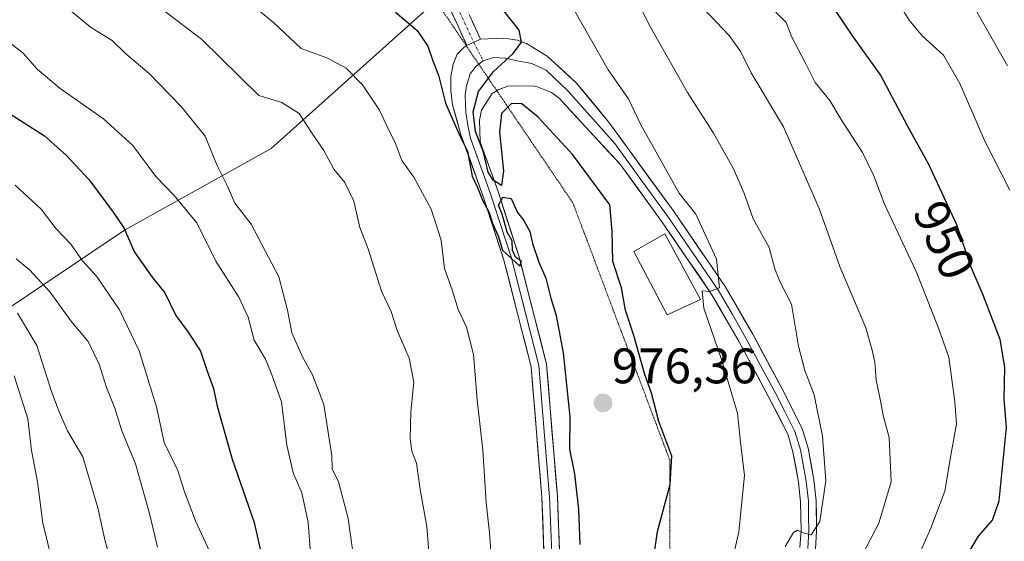
# Model space of a CAD drawing. Units: metres. Extents: x 661810 to 665272, y 4739586 to 4741980.
# Drawn here: x 663470 to 663667, y 4741338 to 4741442 of the extents above; entities that cross this region are included whole.
import ezdxf
from ezdxf.enums import TextEntityAlignment as Align

# ---------------------------------------------------------------- set-up
doc = ezdxf.new("R2010")
doc.units = ezdxf.units.M
doc.header["$MEASUREMENT"] = 0
for name, pattern in [('TRAZO_Y_PUNTO', [1, 0.5, -0.25, 0, -0.25]), ('TRAZOS2', [0.375, 0.25, -0.125]), ('TRAZOSX2', [1.5, 1, -0.5])]:
    doc.linetypes.add(name, pattern=pattern)
for name, color, linetype, lineweight in [('Arbolado forestal CxS', 92, 'Continuous', 0), ('Camino', 19, 'TRAZOSX2', 0), ('Camino Cxs', 19, 'Continuous', 0), ('Camino eje', 19, 'TRAZO_Y_PUNTO', 0), ('Carátula', 7, 'Continuous', 5), ('Curva de nivel maestra', 36, 'Continuous', 30), ('Curva de nivel normal', 36, 'Continuous', 0), ('Edificación', 1, 'Continuous', 13), ('Edificación Cxs', 1, 'Continuous', 13), ('Layer 0', 7, 'Continuous', 0), ('Punto de cota en terreno', 7, 'Continuous', 0), ('Rótulo de curva de nivel directora', 19, 'Continuous', 0), ('Rótulo de punto de cota en terreno', 19, 'Continuous', 0), ('Vía pecuaria eje', 92, 'TRAZOS2', 0)]:
    doc.layers.add(name, color=color, linetype=linetype, lineweight=lineweight)
doc.styles.add('Arial', font='txt', dxfattribs={"height": 0.2})

# ---------------------------------------------------------------- blocks, each defined once
blk = doc.blocks.new('*U150')
at = {"layer": 'Arbolado forestal CxS', "color": 92, "linetype": 'Continuous', "lineweight": 0}
blk.add_polyline3d([(663464.4413, 4741382.4971, 933.6124), (663490.5323, 4741400.0803, 950.7024), (663520.0271, 4741416.5275, 963.3061), (663555.8369, 4741448.5941, 975.4502), (663552.3591, 4741455.0971, 976.4794), (663548.3891, 4741464.7389, 977.6101), (663546.6871, 4741474.9487, 978.4713), (663558.9639, 4741493.9491, 967.1381), (663577.7229, 4741498.6409, 952.8531), (663598.0449, 4741515.8441, 937.0482), (663602.7349, 4741516.8867, 935.6297), (663612.1149, 4741518.9719, 931.4351), (663627.7467, 4741509.5875, 926.1896), (663651.1955, 4741508.0233, 917.0988), (663715.2893, 4741509.5861, 891.2647)], dxfattribs=at)
blk = doc.blocks.new('*U186')
at = {"layer": 'Curva de nivel normal', "color": 36, "linetype": 'Continuous', "lineweight": 0}
blk.add_polyline3d([(663606.91, 4741444.67, 960), (663612.06, 4741439.24, 960), (663614.42, 4741435.93, 960), (663616.51, 4741431.69, 960), (663622.99, 4741420.83, 960), (663630.14, 4741404.46, 960), (663634.3, 4741392.74, 960), (663639.52, 4741380.46, 960), (663640.84, 4741375.96, 960), (663641.35, 4741373.57, 960), (663641.62, 4741369.94, 960), (663642.45, 4741366.13, 960), (663643.06, 4741362.56, 960), (663644.25, 4741358.4, 960), (663644.62, 4741349.45, 960), (663642.18, 4741341.17, 960), (663635, 4741327.42, 960)], dxfattribs=at)
blk = doc.blocks.new('*U188')
at = {"layer": 'Curva de nivel normal', "color": 36, "linetype": 'Continuous', "lineweight": 0}
for points in [[(663668.04, 4741433.1, 940), (663661.84, 4741443.96, 940)], [(663468.82, 4741394.33, 940), (663471.48, 4741392.1, 940), (663475.65, 4741387.6, 940), (663479.78, 4741381.87, 940), (663483.28, 4741377.69, 940), (663485.49, 4741373.14, 940), (663486.96, 4741368.47, 940), (663488.64, 4741364.27, 940), (663490.02, 4741359.7, 940), (663492.77, 4741353.07, 940), (663495.61, 4741343.12, 940), (663497.18, 4741336.36, 940)]]:
    blk.add_polyline3d(points, dxfattribs=at)
blk = doc.blocks.new('*U199')
at = {"layer": 'Curva de nivel normal', "color": 36, "linetype": 'Continuous', "lineweight": 0}
blk.add_polyline3d([(663490.57, 4741323.9, 935), (663486.7, 4741337.57, 935), (663485.18, 4741344.23, 935), (663482.16, 4741354.52, 935), (663479.09, 4741359.76, 935), (663477.43, 4741363.58, 935), (663475.95, 4741367.47, 935), (663472.97, 4741376.91, 935), (663469.03, 4741383.4, 935)], dxfattribs=at)
blk = doc.blocks.new('*U216')
at = {"layer": 'Curva de nivel normal', "color": 36, "linetype": 'Continuous', "lineweight": 0}
blk.add_polyline3d([(663536.42, 4741335.39, 960), (663535.53, 4741342.07, 960), (663533.55, 4741349.46, 960), (663532.31, 4741352.09, 960), (663532.23, 4741354.67, 960), (663530.59, 4741365, 960), (663528.36, 4741371.02, 960), (663526.31, 4741374.63, 960), (663524.19, 4741379.46, 960), (663523.34, 4741383.96, 960), (663521.56, 4741390.7, 960), (663516.05, 4741401.31, 960), (663512.76, 4741405.54, 960), (663511.2, 4741409.05, 960), (663509.1, 4741413.2, 960), (663506.78, 4741418.99, 960), (663501.94, 4741424.97, 960), (663495.53, 4741431.59, 960), (663490.74, 4741435.58, 960), (663488.06, 4741438.24, 960), (663483.75, 4741440.93, 960), (663470.9, 4741451.64, 960)], dxfattribs=at)
blk = doc.blocks.new('*U220')
at = {"layer": 'Curva de nivel normal', "color": 36, "linetype": 'Continuous', "lineweight": 0}
for points in [[(663668.48, 4741408.1, 945), (663663.5, 4741417.87, 945), (663658.42, 4741429.6, 945), (663655.16, 4741435.25, 945), (663650.94, 4741439.09, 945), (663648.23, 4741442.32, 945), (663645.54, 4741446.72, 945)], [(663468.59, 4741409.1, 945), (663473.81, 4741404.32, 945), (663476.84, 4741400.35, 945), (663479.77, 4741397.28, 945), (663482.1, 4741393.94, 945), (663484.94, 4741390.86, 945), (663489.58, 4741384.08, 945), (663493.54, 4741375.8, 945), (663497.02, 4741364.53, 945), (663498.55, 4741357.4, 945), (663501.28, 4741351.78, 945), (663502.64, 4741347.47, 945), (663504.84, 4741341.62, 945), (663508, 4741334.83, 945)]]:
    blk.add_polyline3d(points, dxfattribs=at)
blk = doc.blocks.new('*U221')
at = {"layer": 'Curva de nivel normal', "color": 36, "linetype": 'Continuous', "lineweight": 0}
for points in [[(663649.37, 4741332.9, 955), (663652.57, 4741340.15, 955), (663655.4, 4741347.61, 955), (663656.75, 4741355.6, 955), (663657.79, 4741361.12, 955), (663657.39, 4741365.53, 955), (663656.2, 4741374.53, 955), (663653.92, 4741380.92, 955), (663649.62, 4741391.75, 955), (663643.28, 4741405.28, 955), (663641.15, 4741411, 955), (663638.85, 4741415.69, 955), (663634.56, 4741422.34, 955), (663632.32, 4741426.13, 955), (663629.36, 4741429.8, 955), (663627.35, 4741433.78, 955), (663624.64, 4741438.87, 955), (663623.56, 4741441.83, 955), (663621.42, 4741443.91, 955)], [(663466.27, 4741438.78, 955), (663470.17, 4741435.68, 955), (663473.04, 4741432.45, 955), (663477.63, 4741428.59, 955), (663486.33, 4741422.44, 955), (663492.24, 4741417.13, 955), (663496.84, 4741410.84, 955), (663500.56, 4741407.08, 955), (663505.13, 4741401.53, 955), (663508.91, 4741393.86, 955), (663513.57, 4741386.62, 955), (663515.44, 4741382.58, 955), (663516.63, 4741377.98, 955), (663518.91, 4741374.12, 955), (663520.18, 4741370.96, 955), (663522.09, 4741365.53, 955), (663523.21, 4741356.86, 955), (663524.49, 4741351.31, 955), (663526.2, 4741347.23, 955), (663527.49, 4741341.33, 955), (663528.01, 4741334.19, 955)]]:
    blk.add_polyline3d(points, dxfattribs=at)
blk = doc.blocks.new('*U231')
at = {"layer": 'Curva de nivel normal', "color": 36, "linetype": 'Continuous', "lineweight": 0}
for points in [[(663623.33, 4741336.44, 965), (663625, 4741339.27, 965), (663625.8, 4741339.77, 965), (663626.92, 4741339.22, 965), (663628.52, 4741338.84, 965), (663630.31, 4741341.5, 965), (663631.5, 4741349.7, 965), (663630.84, 4741358.63, 965), (663629.15, 4741367, 965), (663627.27, 4741371.84, 965), (663626.01, 4741376.74, 965), (663624.6, 4741385.17, 965), (663622.34, 4741389.65, 965), (663621.23, 4741392.3, 965), (663620.1, 4741396.59, 965), (663616.9, 4741402.39, 965), (663615.02, 4741407.67, 965), (663612.9, 4741412.57, 965), (663608.95, 4741419.59, 965), (663603.7, 4741427.78, 965), (663595.96, 4741441.47, 965), (663591.13, 4741451.45, 965)], [(663497.41, 4741445.05, 965), (663506.02, 4741438.49, 965), (663517.54, 4741427.14, 965), (663522.17, 4741425.77, 965), (663525.67, 4741423.52, 965), (663528.11, 4741419.71, 965), (663530.61, 4741416.12, 965), (663532.61, 4741412.37, 965), (663534.81, 4741409.66, 965), (663536.68, 4741405.88, 965), (663537.85, 4741400.64, 965), (663539.54, 4741396.3, 965), (663542.21, 4741387.83, 965), (663544.16, 4741383.72, 965), (663545.38, 4741379.92, 965), (663547.8, 4741374.32, 965), (663548.7, 4741369.49, 965), (663548.11, 4741363.52, 965), (663547.96, 4741358.14, 965), (663548.33, 4741355.67, 965), (663549.23, 4741353.2, 965), (663549.95, 4741347.9, 965), (663551.33, 4741340.5, 965), (663552.34, 4741327.65, 965)]]:
    blk.add_polyline3d(points, dxfattribs=at)
blk = doc.blocks.new('*U247')
at = {"layer": 'Curva de nivel maestra', "color": 36, "linetype": 'Continuous', "lineweight": 30}
for points in [[(663658.56, 4741332.48, 950), (663662.16, 4741338.53, 950), (663665, 4741341.8, 950), (663666.35, 4741345.66, 950), (663667.79, 4741360.38, 950), (663667.36, 4741366.11, 950), (663667.48, 4741372.54, 950), (663666.56, 4741378.08, 950), (663663.15, 4741386.99, 950), (663660.66, 4741392.79, 950), (663657.8, 4741401.13, 950), (663652.18, 4741413.31, 950), (663647.91, 4741421.08, 950), (663642.5, 4741431.34, 950), (663636.91, 4741439.09, 950), (663629.94, 4741449.45, 950)], [(663464.06, 4741425.7, 950), (663474.46, 4741419.06, 950), (663478.88, 4741415.06, 950), (663483.43, 4741410.17, 950), (663488.27, 4741403.68, 950), (663490.45, 4741400.58, 950), (663492.59, 4741395.67, 950), (663496.14, 4741390.64, 950), (663498.67, 4741387.51, 950), (663500.87, 4741382.89, 950), (663503.38, 4741379.6, 950), (663505.84, 4741375.77, 950), (663507.09, 4741371.92, 950), (663508.46, 4741368.22, 950), (663509.17, 4741364.68, 950), (663512.2, 4741354.06, 950), (663516.59, 4741341.33, 950), (663517.83, 4741335.94, 950)]]:
    blk.add_polyline3d(points, dxfattribs=at)
blk = doc.blocks.new('5PATER')
at = {"layer": 'Carátula', "linetype": 'Continuous', "lineweight": 5}
h = blk.add_hatch(color=250, dxfattribs=at)
edge = h.paths.add_edge_path()
edge.add_ellipse((0, 0.01), major_axis=(-1.33, -1.34), ratio=0.999422, start_angle=0, end_angle=360)

msp = doc.modelspace()

# ---------------------------------------------------------------- linework, layer by layer
at = {"layer": 'Arbolado forestal CxS', "color": 92, "linetype": 'Continuous', "lineweight": 0}
for points in [[(663433.81, 4741446.02, 946.45), (663470.11, 4741479.49, 967.73), (663478.62, 4741464.74, 966.18), (663485.43, 4741461.34, 967.04), (663508.12, 4741462.47, 973.9), (663546.69, 4741474.95, 978.47), (663548.39, 4741464.74, 977.61), (663552.36, 4741455.1, 976.48), (663555.84, 4741448.59, 975.45), (663520.03, 4741416.53, 963.31), (663490.53, 4741400.08, 950.7), (663464.44, 4741382.5, 933.61)], [(663546.69, 4741474.95, 978.47), (663548.39, 4741464.74, 977.61), (663552.36, 4741455.1, 976.48), (663555.84, 4741448.59, 975.45), (663520.03, 4741416.53, 963.31), (663490.53, 4741400.08, 950.7), (663464.44, 4741382.5, 933.61), (663462.74, 4741366.62, 927.16), (663453.66, 4741349.6, 919.27), (663439.48, 4741346.2, 911.97), (663421.33, 4741330.32, 900.78), (663416.23, 4741316.14, 895.97), (663414.53, 4741311.6, 894.38), (663404.32, 4741302.52, 889.81), (663385.44, 4741285.94, 886.51)], [(663546.69, 4741474.95, 978.47), (663548.39, 4741464.74, 977.61), (663552.36, 4741455.1, 976.48), (663555.84, 4741448.59, 975.45), (663520.03, 4741416.53, 963.31), (663490.53, 4741400.08, 950.7), (663464.44, 4741382.5, 933.61), (663462.74, 4741366.62, 927.16), (663453.66, 4741349.6, 919.27), (663439.48, 4741346.2, 911.97), (663421.33, 4741330.32, 900.78), (663416.23, 4741316.14, 895.97), (663414.53, 4741311.6, 894.38), (663404.32, 4741302.52, 889.81), (663385.44, 4741285.94, 886.51)]]:
    msp.add_polyline3d(points, dxfattribs=at)
at = {"layer": 'Camino', "color": 19, "linetype": 'TRAZOSX2', "lineweight": 0}
for points in [[(663562.12, 4741438.46), (663556.57, 4741450.41), (663547.18, 4741474.34), (663545.17, 4741478.62)], [(663548.17, 4741463.61), (663553.81, 4741449.23), (663559.37, 4741437.24)]]:
    msp.add_lwpolyline(points, dxfattribs=at)
at = {"layer": 'Camino Cxs', "color": 19, "linetype": 'Continuous', "lineweight": 0}
msp.add_lwpolyline([(663562.12, 4741438.46), (663559.37, 4741437.24)], dxfattribs=at)
msp.add_polyline3d([(663560.27, 4741442.44, 975.28), (663562.12, 4741438.46, 975.16), (663562.12, 4741438.46, 975.16), (663559.37, 4741437.24, 975.15), (663557.52, 4741441.24, 975.34), (663555.66, 4741445.23, 975.8)], dxfattribs=at)
at = {"layer": 'Camino eje', "color": 19, "linetype": 'TRAZO_Y_PUNTO', "lineweight": 0}
for points in [[(663546.78, 4741471.27), (663550.5, 4741461.78), (663555.19, 4741449.82), (663557.97, 4741443.83), (663560.75, 4741437.85)], [(663560.75, 4741437.85), (663562.65, 4741434.15)]]:
    msp.add_lwpolyline(points, dxfattribs=at)
at = {"layer": 'Curva de nivel maestra', "color": 36, "linetype": 'Continuous', "lineweight": 30}
for points in [[(663544.99, 4741443.88, 975), (663549.35, 4741440.21, 975), (663551.5, 4741437.07, 975), (663552.5, 4741434.11, 975), (663553.69, 4741431.26, 975), (663555.05, 4741425.64, 975), (663557.93, 4741419.06, 975), (663559.47, 4741415.97, 975), (663560.43, 4741410.94, 975), (663561.48, 4741408.66, 975), (663562.49, 4741406.08, 975), (663563.76, 4741403.78, 975), (663564.55, 4741401.31, 975), (663565.66, 4741398.97, 975), (663566.52, 4741396.05, 975), (663570, 4741392.84, 975), (663570.34, 4741393.85, 975), (663569.14, 4741394.65, 975), (663568.54, 4741396.05, 975), (663568.44, 4741397.96, 975), (663567.48, 4741399.66, 975), (663566.43, 4741403.28, 975), (663565.73, 4741405.1, 975), (663566.56, 4741406.7, 975), (663568.25, 4741406.42, 975), (663569.56, 4741403.61, 975), (663570.82, 4741402, 975), (663571.99, 4741399.83, 975), (663572.54, 4741397.38, 975), (663573.81, 4741393.65, 975), (663575.23, 4741390.44, 975), (663576.24, 4741386.39, 975), (663577.32, 4741382.9, 975), (663578.72, 4741375.44, 975), (663580.06, 4741362.56, 975), (663580, 4741356.06, 975), (663580.97, 4741351.11, 975), (663581.77, 4741343.9, 975), (663582.06, 4741336.9, 975)], [(663596.69, 4741332.46, 975), (663597.66, 4741339.51, 975), (663600.25, 4741348.96, 975), (663600.52, 4741354.63, 975), (663597.92, 4741361.59, 975), (663596.46, 4741367.32, 975), (663595.04, 4741371.26, 975), (663592.94, 4741378.9, 975), (663591.26, 4741383.98, 975), (663590.43, 4741388.51, 975), (663588.67, 4741393.8, 975), (663588.57, 4741399.86, 975), (663588.07, 4741405.19, 975), (663580.69, 4741415.2, 975), (663573.7, 4741422.83, 975), (663570.42, 4741425.47, 975), (663568.32, 4741425.57, 975), (663566.33, 4741423.53, 975), (663565.94, 4741419.79, 975), (663566.7, 4741412.02, 975), (663566.31, 4741409.05, 975), (663564.63, 4741410.14, 975), (663563.66, 4741411.74, 975), (663562.72, 4741415.76, 975), (663561.11, 4741419.9, 975), (663560.63, 4741423.9, 975), (663561.73, 4741427.93, 975), (663564.71, 4741432.01, 975), (663568.68, 4741435.59, 975), (663570.33, 4741437.9, 975), (663569.87, 4741440.31, 975), (663566.8, 4741444.2, 975)]]:
    msp.add_polyline3d(points, dxfattribs=at)
at = {"layer": 'Curva de nivel normal', "color": 36, "linetype": 'Continuous', "lineweight": 0}
for points in [[(663500.32, 4741458.36, 970), (663520.53, 4741441.83, 970), (663526.07, 4741436.58, 970), (663531.25, 4741434.76, 970), (663535.13, 4741432.64, 970), (663538.42, 4741429.3, 970), (663541.78, 4741424.22, 970), (663543.6, 4741420.32, 970), (663544.89, 4741417.86, 970), (663546.29, 4741414.09, 970), (663548.7, 4741410.71, 970), (663552.19, 4741404.32, 970), (663554.2, 4741398.04, 970), (663554.87, 4741392.38, 970), (663556.44, 4741388.11, 970), (663557.64, 4741384.12, 970), (663559.31, 4741380.57, 970), (663560.67, 4741375.07, 970), (663561.43, 4741365.97, 970), (663562.59, 4741355.83, 970), (663563.22, 4741345.3, 970), (663563.94, 4741339.23, 970), (663564.42, 4741331.76, 970)], [(663609.46, 4741319.32, 970), (663614.02, 4741339.44, 970), (663615.16, 4741350.72, 970), (663614.37, 4741357.42, 970), (663613.74, 4741363.3, 970), (663610.54, 4741374.08, 970), (663606.95, 4741384.37, 970), (663606.62, 4741387.86, 970), (663608.14, 4741387.72, 970), (663610.11, 4741388.5, 970), (663609.51, 4741394.23, 970), (663605.37, 4741403.28, 970), (663602.01, 4741407.52, 970), (663594.35, 4741421.28, 970), (663591.84, 4741426.48, 970), (663587.76, 4741432.32, 970), (663580.54, 4741445.04, 970)], [(663468.42, 4741370.79, 930), (663471.16, 4741362.11, 930), (663471.9, 4741355.79, 930), (663473.08, 4741349.45, 930), (663474.14, 4741341.17, 930), (663476.18, 4741333.02, 930)]]:
    msp.add_polyline3d(points, dxfattribs=at)
at = {"layer": 'Edificación', "color": 1, "linetype": 'Continuous', "lineweight": 13}
msp.add_polyline3d([(663606.3, 4741386.16, 970.05), (663599.61, 4741383.03, 972.74), (663592.89, 4741395.77, 973.89), (663599.16, 4741399.34, 971.45), (663606.3, 4741386.16, 970.05)], dxfattribs=at)
at = {"layer": 'Edificación Cxs', "color": 1, "linetype": 'Continuous', "lineweight": 13}
msp.add_polyline3d([(663606.3, 4741386.16, 970.05), (663599.61, 4741383.03, 972.74), (663592.89, 4741395.77, 973.89), (663599.16, 4741399.34, 971.45), (663606.3, 4741386.16, 970.05)], close=True, dxfattribs=at)
at = {"layer": 'Layer 0', "linetype": 'Continuous', "lineweight": 0}
for points in [[(663562.12, 4741438.46), (663559.37, 4741437.24)], [(663562.12, 4741438.46), (663566.8, 4741438.7), (663569.52, 4741438.25), (663571.38, 4741437.58), (663575.5, 4741435.07), (663577.02, 4741433.69), (663581.36, 4741429.7), (663588.03, 4741421.61), (663600.99, 4741403.74), (663611.27, 4741388.76), (663616.81, 4741379.14), (663622.71, 4741368.18), (663626.75, 4741360.2), (663627.95, 4741356.24), (663629.11, 4741349.86), (663629.56, 4741345.67), (663629.65, 4741339.62), (663629.4, 4741335.92)], [(663574.93, 4741333.46), (663574.44, 4741346.32), (663572.28, 4741372.62), (663566.81, 4741394.02), (663562.66, 4741406.86), (663558.17, 4741419.27), (663556.48, 4741425.25), (663556.11, 4741428.19), (663556.14, 4741431.01), (663556.58, 4741433.47), (663557.43, 4741435.45), (663558.8, 4741436.9), (663559.24, 4741437.16)], [(663559.24, 4741437.16), (663559.37, 4741437.24)], [(663561.75, 4741433.46), (663561.21, 4741433.03), (663560.03, 4741431.48), (663559.28, 4741429.12), (663559.01, 4741427.19), (663559.18, 4741423.74), (663559.6, 4741420.77), (663560.1, 4741418.56), (663564.14, 4741407.37), (663568.32, 4741394.46), (663573.83, 4741372.88), (663574.92, 4741359.57), (663576, 4741346.42), (663576.25, 4741339.97), (663576.5, 4741333.54)], [(663562.65, 4741434.15), (663561.75, 4741433.46)], [(663627.85, 4741336.1), (663628.09, 4741339.66), (663628.04, 4741342.55), (663628, 4741345.58), (663627.56, 4741349.64), (663626.43, 4741355.88), (663625.9, 4741357.64), (663625.3, 4741359.62), (663623.28, 4741363.61), (663621.32, 4741367.46), (663618.4, 4741372.9), (663615.45, 4741378.38), (663612.72, 4741383.12), (663609.95, 4741387.93), (663604.81, 4741395.42), (663599.72, 4741402.84), (663595.56, 4741408.57), (663589.08, 4741417.5), (663579.67, 4741428.12), (663575.29, 4741432.23), (663572.4, 4741433.62), (663569.45, 4741434.15), (663567.1, 4741434.69), (663564.74, 4741434.8), (663562.65, 4741434.15)], [(663565.38, 4741428.12), (663564.47, 4741427.54), (663562.28, 4741424.18), (663561.87, 4741422.23), (663562.02, 4741417.84), (663565.62, 4741407.88), (663569.82, 4741394.89), (663575.38, 4741373.14), (663577.56, 4741346.51), (663578.06, 4741333.61)], [(663626.29, 4741336.27), (663626.52, 4741339.7), (663626.43, 4741345.48), (663626.01, 4741349.41), (663624.9, 4741355.51), (663623.84, 4741359.03), (663619.93, 4741366.73), (663614.08, 4741377.62), (663608.62, 4741387.09), (663598.44, 4741401.94), (663590.13, 4741413.39), (663583.25, 4741420.8), (663577.97, 4741426.53), (663576.38, 4741427.75), (663573.67, 4741428.8), (663573.04, 4741429.05), (663569.23, 4741429.13), (663567.57, 4741429), (663565.76, 4741428.36), (663565.38, 4741428.12)]]:
    msp.add_lwpolyline(points, dxfattribs=at)
for points in [[(663574.93, 4741333.46, 973.89), (663574.77, 4741337.75, 974), (663574.6, 4741342.03, 973.93), (663574.44, 4741346.32, 974), (663574.08, 4741350.7, 974.12), (663573.72, 4741355.09, 974.19), (663573.36, 4741359.47, 974.25), (663573, 4741363.85, 974.33), (663572.64, 4741368.24, 974.17), (663572.28, 4741372.62, 974.52), (663571.19, 4741376.9, 974.5), (663570.09, 4741381.18, 974.3), (663569, 4741385.46, 974.27), (663567.9, 4741389.74, 974.42), (663566.81, 4741394.02, 974.83), (663565.43, 4741398.3, 974.69), (663564.04, 4741402.58, 974.53), (663562.66, 4741406.86, 974.8), (663561.16, 4741411, 974.9), (663559.67, 4741415.13, 974.58), (663558.17, 4741419.27, 974.48), (663557.33, 4741422.26, 974.83), (663556.48, 4741425.25, 975.09), (663556.11, 4741428.19, 975.07), (663556.14, 4741431.01, 975.07), (663556.58, 4741433.47, 975.08), (663557.43, 4741435.45, 975.12), (663558.8, 4741436.9, 975.14), (663559.37, 4741437.24, 975.15), (663562.12, 4741438.46, 975.16), (663566.8, 4741438.7, 975.08), (663569.52, 4741438.25, 974.94), (663571.38, 4741437.58, 974.83), (663575.5, 4741435.07, 974.37), (663577.02, 4741433.69, 974.23), (663579.19, 4741431.7, 973.65), (663581.36, 4741429.7, 973.69), (663583.58, 4741427, 972.91), (663585.81, 4741424.31, 972.66), (663588.03, 4741421.61, 972.33), (663590.62, 4741418.04, 972.12), (663593.21, 4741414.46, 971.82), (663595.81, 4741410.89, 971.58), (663598.4, 4741407.31, 971.1), (663600.99, 4741403.74, 971.29), (663603.56, 4741400, 970.8), (663606.13, 4741396.25, 970.56), (663608.7, 4741392.51, 970.11), (663611.27, 4741388.76, 969.83), (663613.12, 4741385.55, 969.17), (663614.96, 4741382.35, 968.78), (663616.81, 4741379.14, 968.6), (663618.78, 4741375.49, 967.88), (663620.74, 4741371.83, 967.55), (663622.71, 4741368.18, 967.24), (663624.73, 4741364.19, 966.59), (663626.75, 4741360.2, 966.47), (663627.95, 4741356.24, 966.02), (663628.53, 4741353.05, 965.75), (663629.11, 4741349.86, 965.32), (663629.56, 4741345.67, 964.87), (663629.61, 4741342.65, 964.62), (663629.65, 4741339.62, 964.4), (663629.4, 4741335.92, 964.08)], [(663626.29, 4741336.27, 964.68), (663626.52, 4741339.7, 964.96), (663626.48, 4741342.59, 965.26), (663626.43, 4741345.48, 965.48), (663626.01, 4741349.41, 965.85), (663625.46, 4741352.46, 966.22), (663624.9, 4741355.51, 966.44), (663623.84, 4741359.03, 966.56), (663621.89, 4741362.88, 966.99), (663619.93, 4741366.73, 967.63), (663617.98, 4741370.36, 967.78), (663616.03, 4741373.99, 968.39), (663614.08, 4741377.62, 968.73), (663612.26, 4741380.78, 968.99), (663610.44, 4741383.93, 969.57), (663608.62, 4741387.09, 969.86), (663606.08, 4741390.8, 970.31), (663603.53, 4741394.52, 970.64), (663600.99, 4741398.23, 971.19), (663598.44, 4741401.94, 971.46), (663595.67, 4741405.76, 971.75), (663592.9, 4741409.57, 971.98), (663590.13, 4741413.39, 972.54), (663587.84, 4741415.86, 972.68), (663585.54, 4741418.33, 973.19), (663583.25, 4741420.8, 973.28), (663580.61, 4741423.67, 973.65), (663577.97, 4741426.53, 973.9), (663576.38, 4741427.75, 974.05), (663573.67, 4741428.8, 974.12), (663573.04, 4741429.05, 974.15), (663569.23, 4741429.13, 974.28), (663567.57, 4741429, 974.37), (663565.76, 4741428.36, 974.47), (663564.47, 4741427.54, 974.63), (663562.28, 4741424.18, 974.79), (663561.87, 4741422.23, 974.82), (663562.02, 4741417.84, 974.94), (663563.22, 4741414.52, 974.94), (663564.42, 4741411.2, 974.92), (663565.62, 4741407.88, 974.92), (663567.02, 4741403.55, 974.9), (663568.42, 4741399.22, 974.91), (663569.82, 4741394.89, 974.78), (663570.93, 4741390.54, 974.76), (663572.04, 4741386.19, 974.81), (663573.16, 4741381.84, 974.68), (663574.27, 4741377.49, 974.58), (663575.38, 4741373.14, 974.42), (663575.74, 4741368.7, 974.29), (663576.11, 4741364.26, 974.48), (663576.47, 4741359.83, 974.52), (663576.83, 4741355.39, 974.59), (663577.2, 4741350.95, 974.59), (663577.56, 4741346.51, 974.51), (663577.73, 4741342.21, 974.48), (663577.89, 4741337.91, 974.44), (663578.06, 4741333.61, 974.41)]]:
    msp.add_polyline3d(points, dxfattribs=at)
at = {"layer": 'Vía pecuaria eje', "color": 92, "linetype": 'TRAZOS2', "lineweight": 0}
for points in [[(663548.17, 4741463.61, 978.5), (663548.28, 4741463.02, 978.41), (663549.08, 4741458.61, 977.79), (663549.88, 4741454.19, 977.09), (663550.69, 4741449.78, 976.6), (663553.41, 4741445.76, 976), (663556.14, 4741441.74, 975.43), (663558.87, 4741437.72, 975.15), (663559.24, 4741437.16, 975.15)], [(663559.24, 4741437.16, 975.15), (663561.59, 4741433.7, 975.14), (663561.75, 4741433.46, 975.11)], [(663561.75, 4741433.46, 975.11), (663564.32, 4741429.67, 974.7), (663565.38, 4741428.12, 974.68)], [(663565.38, 4741428.12, 974.68), (663567.05, 4741425.65, 974.64), (663569.77, 4741421.63, 975.43), (663572.5, 4741417.61, 976.29), (663575.22, 4741413.59, 976.68), (663577.95, 4741409.57, 976.45), (663580.68, 4741405.55, 976.02), (663582.3, 4741401.24, 975.55), (663583.92, 4741396.94, 975.25), (663585.54, 4741392.63, 975.2), (663587.16, 4741388.32, 975.31), (663588.78, 4741384.02, 975.21), (663590.4, 4741379.71, 975.28), (663592.02, 4741375.4, 975.29), (663593.65, 4741371.1, 975.18), (663595.27, 4741366.79, 975.09), (663596.89, 4741362.48, 975.08), (663598.51, 4741358.18, 975.06), (663600.13, 4741353.87, 975.01), (663600.13, 4741349.05, 974.57), (663600.13, 4741344.23, 974.36), (663600.13, 4741339.41, 973.94), (663600.13, 4741334.59, 973.77)]]:
    msp.add_polyline3d(points, dxfattribs=at)

# ---------------------------------------------------------------- block references
at = {"layer": 'Arbolado forestal CxS', "color": 92, "linetype": 'Continuous', "lineweight": 0}
msp.add_blockref('*U150', (0, 0), dxfattribs=at)
at = {"layer": 'Curva de nivel maestra', "color": 36, "linetype": 'Continuous', "lineweight": 30}
msp.add_blockref('*U247', (0, 0), dxfattribs=at)
at = {"layer": 'Curva de nivel normal', "color": 36, "linetype": 'Continuous', "lineweight": 0}
for name in ['*U199', '*U188', '*U220', '*U221', '*U186', '*U231', '*U216']:
    msp.add_blockref(name, (0, 0), dxfattribs=at)
at = {"layer": 'Punto de cota en terreno', "linetype": 'Continuous', "lineweight": 0}
msp.add_blockref('5PATER', (663586.74, 4741365.34, 976.36), dxfattribs=at)

# ---------------------------------------------------------------- texts
at = {"layer": 'Rótulo de curva de nivel directora', "color": 19, "linetype": 'Continuous', "lineweight": 0, "style": 'Arial'}
msp.add_text('950', height=7, rotation=-65.2309, dxfattribs=at).set_placement((663655.31, 4741398.1), align=Align.MIDDLE_CENTER)
at = {"layer": 'Rótulo de punto de cota en terreno', "color": 19, "linetype": 'Continuous', "lineweight": 0, "style": 'Arial'}
msp.add_text('976,36', height=7, dxfattribs=at).set_placement((663588.5, 4741367.1), align=Align.BOTTOM_LEFT)

doc.saveas('drawing.dxf')
